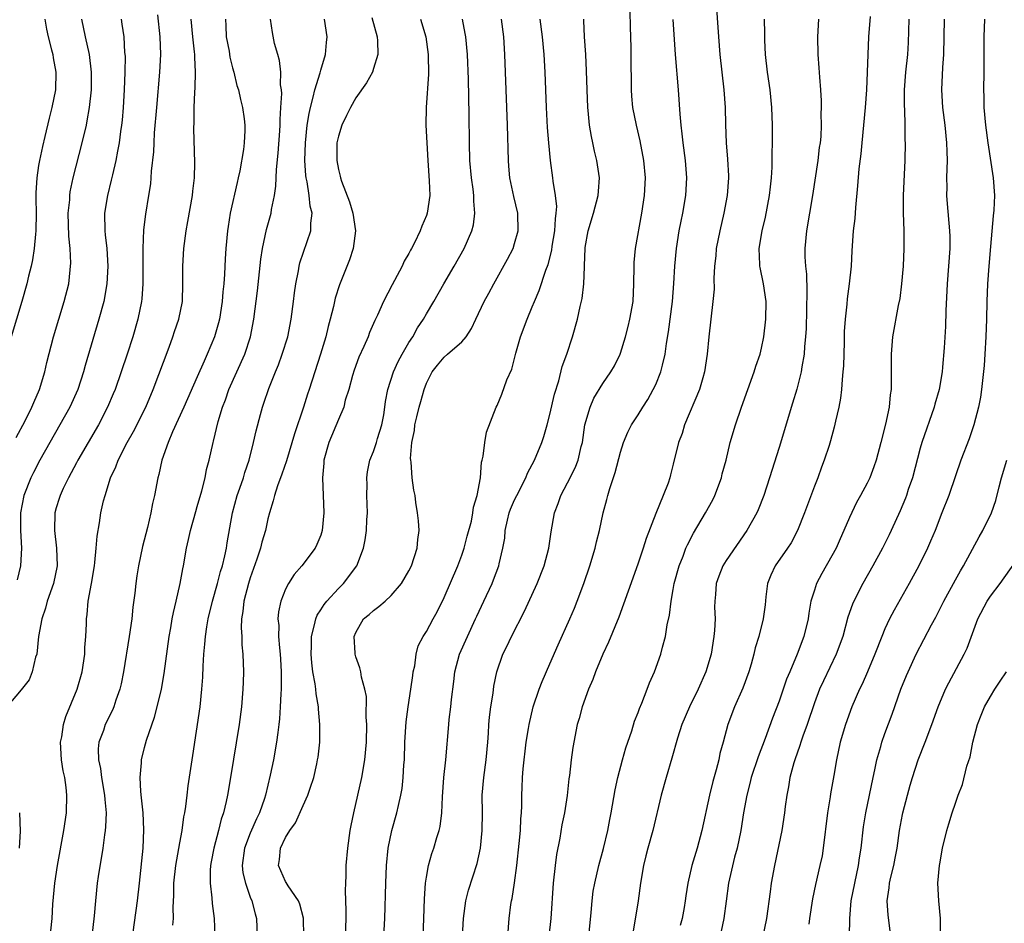
# Model space of a CAD drawing. Units: inches. Extents: x 2625000 to 2628000, y 1473000 to 1476000.
# Drawn here: x 2625373 to 2625485, y 1473470 to 1473573 of the extents above; entities that cross this region are included whole.
import ezdxf

# ---------------------------------------------------------------- set-up
doc = ezdxf.new("R2010")
doc.units = ezdxf.units.IN
doc.header["$MEASUREMENT"] = 0
doc.layers.add('LD26251473_2ft', color=158, linetype='Continuous')

msp = doc.modelspace()

# ---------------------------------------------------------------- linework, layer by layer
at = {"layer": 'LD26251473_2ft'}
for points, elevation in [([(2625451.71, 1473577), (2625452.13, 1473571), (2625452.29, 1473569), (2625452.74, 1473565), (2625452.88, 1473563), (2625452.93, 1473561.07), (2625453.01, 1473559), (2625453.15, 1473557.15), (2625453.25, 1473555.25), (2625453.25, 1473555), (2625453.12, 1473553), (2625452.75, 1473551), (2625452.28, 1473549), (2625451.88, 1473547), (2625451.82, 1473546.18), (2625451.68, 1473545), (2625451.61, 1473543.61), (2625451.62, 1473542.38), (2625451.5, 1473541), (2625451.02, 1473537), (2625450.84, 1473535), (2625450.55, 1473533), (2625450.34, 1473532.34), (2625449.96, 1473531), (2625448.27, 1473527), (2625447.99, 1473526.01), (2625447.59, 1473525), (2625447, 1473522.52), (2625446.69, 1473521.31), (2625446.61, 1473521), (2625446.4, 1473520.4), (2625445.84, 1473519), (2625445, 1473516.94), (2625443.91, 1473514.09), (2625443.58, 1473513), (2625443, 1473511.31), (2625442.39, 1473509.61), (2625441.36, 1473506.64), (2625440.81, 1473505.19), (2625439.64, 1473502.36), (2625439.02, 1473501), (2625438.18, 1473499), (2625437.87, 1473498.13), (2625437.37, 1473497), (2625436.65, 1473495), (2625436.32, 1473493.68), (2625436.1, 1473493), (2625435.59, 1473490.41), (2625435.41, 1473489), (2625435.23, 1473487.23), (2625435.16, 1473486.84), (2625434.95, 1473484.95), (2625434.65, 1473483), (2625434.37, 1473481.63), (2625434.13, 1473480.13), (2625433.75, 1473478.25), (2625433.59, 1473477), (2625433.37, 1473475), (2625433.11, 1473471), (2625432.88, 1473469)], 10746), ([(2625388.48, 1473573.52), (2625388.73, 1473571), (2625388.81, 1473569), (2625388.71, 1473567), (2625388.35, 1473563), (2625388.12, 1473560.12), (2625388.06, 1473559), (2625388.02, 1473557.98), (2625387.76, 1473555.76), (2625387.73, 1473555), (2625387.67, 1473554.32), (2625387.47, 1473553), (2625387.12, 1473550.88), (2625386.89, 1473549.11), (2625386.8, 1473547), (2625386.83, 1473543), (2625386.71, 1473541.29), (2625386.68, 1473541), (2625386.26, 1473539), (2625385.68, 1473537), (2625385.04, 1473535), (2625384.37, 1473533), (2625383.67, 1473531), (2625383.47, 1473530.53), (2625382.82, 1473529), (2625381.77, 1473527), (2625379.46, 1473523), (2625379.31, 1473522.69), (2625378.37, 1473521), (2625377.78, 1473519.78), (2625377.43, 1473519), (2625377.34, 1473518.66), (2625377, 1473517.58), (2625376.84, 1473517), (2625376.78, 1473515), (2625377.03, 1473513), (2625377.11, 1473511), (2625376.69, 1473509), (2625375.97, 1473507), (2625375.79, 1473506.21), (2625375.36, 1473505), (2625374.99, 1473502.99), (2625374.79, 1473501), (2625374.65, 1473500.65), (2625374.27, 1473499), (2625373.91, 1473498.09), (2625373, 1473496.96), (2625371.4, 1473495)], 10720), ([(2625412.81, 1473573.19), (2625413.4, 1473571), (2625413.44, 1473570.56), (2625413.48, 1473569), (2625413, 1473567.4), (2625412.86, 1473567), (2625412.19, 1473565.81), (2625411, 1473564.1), (2625410.37, 1473563), (2625409.93, 1473562.07), (2625409.39, 1473561), (2625409, 1473559.76), (2625408.84, 1473559), (2625408.81, 1473557), (2625409, 1473555.95), (2625409.21, 1473555.21), (2625409.25, 1473555), (2625409.36, 1473554.64), (2625410.28, 1473552.28), (2625410.63, 1473551), (2625410.93, 1473549), (2625410.69, 1473547), (2625410.27, 1473545.73), (2625409.12, 1473542.88), (2625408.63, 1473541.37), (2625408.44, 1473540.44), (2625408.07, 1473539), (2625407.84, 1473538.16), (2625407.57, 1473537), (2625406.97, 1473535), (2625405.69, 1473531), (2625405.51, 1473530.49), (2625405.04, 1473529), (2625404.01, 1473525.99), (2625403.1, 1473522.9), (2625402.59, 1473521.41), (2625402.08, 1473520.08), (2625401.74, 1473519), (2625401.62, 1473518.38), (2625401.17, 1473517), (2625401, 1473516.35), (2625400.72, 1473515), (2625400.32, 1473513.68), (2625400.16, 1473513), (2625399.75, 1473511.75), (2625399, 1473509.65), (2625398.8, 1473509), (2625398.27, 1473507), (2625398.17, 1473505.83), (2625398.02, 1473505), (2625397.97, 1473503.97), (2625398.04, 1473503), (2625398.05, 1473502.05), (2625398.16, 1473501), (2625398.23, 1473499), (2625398.19, 1473497.81), (2625398.18, 1473497), (2625398.01, 1473495), (2625397.75, 1473493), (2625396.77, 1473487), (2625396.43, 1473485), (2625396.28, 1473484.28), (2625395.98, 1473483), (2625395.72, 1473482.28), (2625395.41, 1473481), (2625394.87, 1473479), (2625394.58, 1473477.42), (2625394.49, 1473477), (2625394.45, 1473476.45), (2625394.44, 1473475), (2625394.64, 1473473.36), (2625394.69, 1473472.69), (2625394.9, 1473471), (2625394.98, 1473469.02)], 10730), ([(2625422.98, 1473467), (2625423.19, 1473471), (2625423.46, 1473473), (2625423.78, 1473474.22), (2625424.74, 1473477.26), (2625425.11, 1473479), (2625425.31, 1473481), (2625425.34, 1473483), (2625425.33, 1473485), (2625425.5, 1473487), (2625425.78, 1473489), (2625425.95, 1473491), (2625426.02, 1473492.02), (2625426.07, 1473493), (2625426.14, 1473493.86), (2625426.3, 1473495), (2625426.55, 1473496.55), (2625426.64, 1473497.36), (2625426.97, 1473499), (2625427.67, 1473501), (2625428.13, 1473501.87), (2625428.64, 1473503), (2625430.12, 1473505.88), (2625431.56, 1473509), (2625432.34, 1473511), (2625432.86, 1473513), (2625433.13, 1473514.87), (2625433.51, 1473517), (2625433.93, 1473518.07), (2625434.23, 1473519), (2625435, 1473520.43), (2625435.85, 1473522.14), (2625436.19, 1473523), (2625436.56, 1473524.56), (2625436.68, 1473525), (2625436.98, 1473527), (2625437.56, 1473529), (2625437.99, 1473530.01), (2625439, 1473531.7), (2625439.92, 1473533), (2625440.32, 1473533.68), (2625440.96, 1473535), (2625441, 1473535.12), (2625441.56, 1473537), (2625441.86, 1473538.14), (2625442.07, 1473539), (2625442.43, 1473541), (2625442.53, 1473543), (2625442.54, 1473545), (2625442.57, 1473545.43), (2625442.72, 1473547), (2625443.42, 1473551), (2625443.72, 1473553), (2625443.83, 1473555), (2625443.65, 1473557), (2625443.23, 1473559.23), (2625442.82, 1473561), (2625442.42, 1473563), (2625442.29, 1473564.29), (2625442.24, 1473565), (2625442.26, 1473565.74), (2625442.21, 1473568.21), (2625442.21, 1473569.79), (2625442.14, 1473572.14), (2625442.12, 1473573.88)], 10742), ([(2625469.32, 1473573.32), (2625469.14, 1473571), (2625468.91, 1473565), (2625468.77, 1473563), (2625468.37, 1473559), (2625468.26, 1473557.74), (2625468.03, 1473556.03), (2625467.88, 1473554.12), (2625467.66, 1473551.66), (2625467.58, 1473550.42), (2625467.42, 1473549), (2625467.29, 1473547.29), (2625467.27, 1473546.73), (2625467.16, 1473545), (2625466.94, 1473543), (2625466.71, 1473541.29), (2625466.67, 1473540.67), (2625466.49, 1473539), (2625466.4, 1473537.6), (2625466.38, 1473536.38), (2625466.29, 1473533.71), (2625466.25, 1473533), (2625466.14, 1473532.14), (2625466.07, 1473531), (2625465.96, 1473530.04), (2625465.76, 1473529), (2625465.4, 1473527.4), (2625465.26, 1473526.74), (2625464.83, 1473525.17), (2625464.67, 1473524.67), (2625464.12, 1473523), (2625463.8, 1473522.2), (2625463.38, 1473521), (2625463, 1473520.04), (2625461.87, 1473517), (2625461.09, 1473515), (2625460.37, 1473513.63), (2625459.96, 1473513), (2625458.55, 1473511), (2625458.07, 1473509.93), (2625457.7, 1473509), (2625457.5, 1473507.5), (2625457.41, 1473506.59), (2625457.19, 1473505), (2625456.69, 1473503), (2625456.3, 1473501.7), (2625456.15, 1473501), (2625455.84, 1473499.84), (2625455.58, 1473499), (2625454.87, 1473497.13), (2625453.93, 1473495), (2625453.18, 1473493), (2625452.65, 1473491), (2625452.29, 1473489.71), (2625452.15, 1473489), (2625451.86, 1473487.86), (2625451.47, 1473486.53), (2625451.11, 1473485), (2625450.24, 1473481), (2625449.7, 1473479), (2625449.1, 1473477), (2625448.64, 1473475), (2625448.43, 1473473.57), (2625448.36, 1473473), (2625448.24, 1473472.24), (2625448.01, 1473471), (2625447.78, 1473470.22)], 10752), ([(2625375.71, 1473573), (2625375.89, 1473571.89), (2625376.07, 1473571), (2625376.46, 1473569.54), (2625376.59, 1473569), (2625376.64, 1473568.64), (2625376.96, 1473567), (2625376.91, 1473565), (2625376.51, 1473563), (2625376.2, 1473561.8), (2625375.71, 1473559.71), (2625375.43, 1473558.57), (2625375.1, 1473557), (2625375, 1473556.41), (2625374.79, 1473555), (2625374.69, 1473553.31), (2625374.68, 1473552.68), (2625374.7, 1473551), (2625374.68, 1473549), (2625374.63, 1473548.63), (2625374.48, 1473547), (2625374.29, 1473545.71), (2625374.14, 1473545), (2625373.85, 1473543.85), (2625373.67, 1473543), (2625373.1, 1473541), (2625371.87, 1473537)], 10714), ([(2625372.45, 1473525.55), (2625373.45, 1473527.45), (2625374.23, 1473529), (2625374.45, 1473529.55), (2625375.11, 1473531), (2625375.7, 1473533), (2625375.92, 1473534.08), (2625376.69, 1473537), (2625377.91, 1473541), (2625378.41, 1473543), (2625378.57, 1473544.57), (2625378.63, 1473545), (2625378.65, 1473545.35), (2625378.56, 1473547), (2625378.41, 1473548.41), (2625378.36, 1473551), (2625378.52, 1473552.52), (2625378.53, 1473553), (2625378.59, 1473553.41), (2625378.93, 1473555), (2625379.94, 1473559), (2625380.41, 1473561), (2625380.51, 1473561.49), (2625380.77, 1473563), (2625380.99, 1473565), (2625381.01, 1473567.01), (2625380.77, 1473569), (2625380.31, 1473571), (2625379.9, 1473573)], 10716), ([(2625384.35, 1473573), (2625384.45, 1473572.45), (2625384.65, 1473571), (2625384.75, 1473569.25), (2625384.8, 1473568.8), (2625384.77, 1473567), (2625384.69, 1473565), (2625384.57, 1473563), (2625384.46, 1473561.54), (2625384.4, 1473561), (2625384.28, 1473560.28), (2625384.12, 1473559), (2625383.96, 1473558.03), (2625383.74, 1473557), (2625383.36, 1473555.36), (2625383.24, 1473554.76), (2625382.8, 1473553), (2625382.47, 1473551), (2625382.49, 1473549), (2625382.56, 1473548.56), (2625382.73, 1473547), (2625382.86, 1473545), (2625382.74, 1473543), (2625382.38, 1473541), (2625381.84, 1473539), (2625380.28, 1473533.72), (2625380.08, 1473533), (2625379.43, 1473531), (2625378.53, 1473529), (2625377.42, 1473527), (2625375.13, 1473523), (2625374.4, 1473521.6), (2625374.1, 1473521), (2625373.31, 1473519), (2625372.95, 1473517), (2625372.95, 1473515), (2625373.06, 1473513), (2625372.95, 1473511), (2625372.57, 1473509.43)], 10718), ([(2625376.38, 1473469.62), (2625376.52, 1473471), (2625376.62, 1473472.62), (2625376.84, 1473475), (2625377.13, 1473477), (2625377.86, 1473481), (2625378.15, 1473483), (2625378.21, 1473485), (2625378.12, 1473485.88), (2625377.96, 1473487), (2625377.77, 1473487.77), (2625377.59, 1473489), (2625377.49, 1473491), (2625377.61, 1473491.61), (2625377.81, 1473493), (2625378.07, 1473493.93), (2625379.38, 1473497), (2625379.94, 1473499), (2625380.23, 1473501), (2625380.25, 1473501.75), (2625380.36, 1473503), (2625380.42, 1473504.42), (2625380.42, 1473505), (2625380.5, 1473505.5), (2625380.6, 1473507), (2625380.99, 1473509.01), (2625381.34, 1473511), (2625381.39, 1473511.39), (2625381.53, 1473513), (2625381.63, 1473514.37), (2625381.9, 1473515.9), (2625382.07, 1473517), (2625382.37, 1473518.37), (2625382.53, 1473519), (2625383.15, 1473521), (2625383.75, 1473522.25), (2625384.01, 1473523), (2625385.04, 1473525), (2625385.75, 1473526.25), (2625387.14, 1473529), (2625387.98, 1473531), (2625389.81, 1473535.81), (2625390.24, 1473537), (2625390.42, 1473537.58), (2625390.91, 1473539), (2625391.3, 1473541), (2625391.36, 1473543), (2625391.35, 1473545), (2625391.46, 1473547), (2625391.73, 1473549), (2625391.94, 1473550.06), (2625392.46, 1473553), (2625392.5, 1473553.5), (2625392.67, 1473555), (2625392.7, 1473556.7), (2625392.62, 1473560.62), (2625392.66, 1473561.34), (2625392.66, 1473563), (2625392.72, 1473564.72), (2625392.77, 1473565.23), (2625392.8, 1473567), (2625392.71, 1473568.71), (2625392.72, 1473569), (2625392.69, 1473569.31), (2625392.49, 1473571), (2625392.3, 1473573)], 10722), ([(2625396.19, 1473573), (2625396.24, 1473572.24), (2625396.29, 1473571), (2625396.6, 1473569.4), (2625396.7, 1473568.7), (2625397, 1473567.48), (2625397.14, 1473567), (2625397.5, 1473565.5), (2625397.66, 1473565), (2625397.91, 1473563.91), (2625398.14, 1473563), (2625398.3, 1473561.7), (2625398.4, 1473561), (2625398.4, 1473560.4), (2625398.33, 1473559), (2625398.23, 1473558.23), (2625397.82, 1473555.82), (2625397.64, 1473555), (2625397.52, 1473554.48), (2625396.74, 1473551), (2625396.49, 1473549.51), (2625396.42, 1473549), (2625396.25, 1473547), (2625396.16, 1473545.84), (2625396.1, 1473544.1), (2625396, 1473543), (2625395.9, 1473542.1), (2625395.82, 1473541), (2625395.51, 1473539), (2625395.42, 1473538.58), (2625394.95, 1473537), (2625394.13, 1473535), (2625393.77, 1473534.23), (2625393, 1473532.45), (2625391.48, 1473529), (2625390.19, 1473526.19), (2625389.69, 1473525), (2625388.97, 1473523), (2625388.63, 1473521.37), (2625388.51, 1473521), (2625388.15, 1473519), (2625387.93, 1473518.07), (2625387.73, 1473517), (2625387.34, 1473515.34), (2625386.79, 1473513.21), (2625386.32, 1473511), (2625386.13, 1473509.87), (2625386.02, 1473509), (2625385.92, 1473507.92), (2625385.7, 1473506.3), (2625385.57, 1473505), (2625385.27, 1473503), (2625384.64, 1473499), (2625384.37, 1473497.63), (2625384.22, 1473497), (2625383.76, 1473495.76), (2625383.51, 1473495), (2625383.36, 1473494.64), (2625382.56, 1473493), (2625382.34, 1473492.34), (2625381.84, 1473491), (2625381.76, 1473490.24), (2625381.77, 1473489), (2625382, 1473488), (2625382.12, 1473487), (2625382.47, 1473485), (2625382.49, 1473484.49), (2625382.64, 1473483), (2625382.59, 1473481.41), (2625382.56, 1473481), (2625382.48, 1473480.48), (2625382.29, 1473479), (2625381.75, 1473475.75), (2625381.65, 1473475), (2625381.43, 1473473), (2625381.29, 1473471.29), (2625381.05, 1473469)], 10724), ([(2625385.38, 1473467), (2625386.2, 1473473), (2625386.43, 1473475), (2625386.87, 1473479), (2625386.95, 1473481.05), (2625386.84, 1473483), (2625386.68, 1473484.68), (2625386.58, 1473485.42), (2625386.51, 1473487), (2625386.66, 1473488.66), (2625386.65, 1473489), (2625387, 1473490.39), (2625387.23, 1473491.23), (2625388.15, 1473493.85), (2625388.46, 1473495), (2625388.92, 1473497), (2625389.22, 1473498.78), (2625389.8, 1473503), (2625389.99, 1473503.99), (2625390.15, 1473505), (2625390.28, 1473505.72), (2625390.6, 1473507), (2625391.07, 1473509), (2625391.34, 1473510.66), (2625391.43, 1473511), (2625391.77, 1473513), (2625392.01, 1473513.99), (2625392.21, 1473515), (2625392.82, 1473517.18), (2625393, 1473517.73), (2625393.53, 1473519.53), (2625393.89, 1473521), (2625394.05, 1473521.95), (2625394.33, 1473523), (2625394.78, 1473525), (2625394.84, 1473525.16), (2625395.38, 1473527.38), (2625395.87, 1473529), (2625396.18, 1473529.82), (2625396.58, 1473531), (2625398.38, 1473535), (2625399.03, 1473537), (2625399.42, 1473539), (2625399.81, 1473542.19), (2625400.21, 1473545.79), (2625400.39, 1473547), (2625400.85, 1473549.15), (2625401.38, 1473551), (2625401.42, 1473551.42), (2625401.75, 1473553), (2625401.92, 1473554.08), (2625401.93, 1473555), (2625401.97, 1473555.97), (2625402.17, 1473557.83), (2625402.35, 1473560.35), (2625402.38, 1473561), (2625402.38, 1473561.62), (2625402.49, 1473563), (2625402.58, 1473564.58), (2625402.54, 1473565), (2625402.45, 1473565.55), (2625402.46, 1473567), (2625402.34, 1473568.34), (2625402.12, 1473569), (2625401.76, 1473570.24), (2625401.51, 1473571.51), (2625401.3, 1473573)], 10726), ([(2625390.23, 1473470.23), (2625390.29, 1473471), (2625390.26, 1473472.26), (2625390.34, 1473473.66), (2625390.35, 1473475), (2625390.55, 1473477), (2625391, 1473479.57), (2625391.28, 1473481), (2625391.47, 1473482.53), (2625391.59, 1473483), (2625391.71, 1473483.71), (2625391.83, 1473485), (2625391.95, 1473486.05), (2625392.5, 1473489.5), (2625393.33, 1473495), (2625393.53, 1473497), (2625393.63, 1473498.37), (2625393.65, 1473499.64), (2625393.74, 1473501), (2625393.87, 1473502.13), (2625393.93, 1473503), (2625394.08, 1473504.08), (2625394.24, 1473505), (2625394.72, 1473507), (2625395.29, 1473509), (2625395.63, 1473510.37), (2625395.84, 1473511), (2625396.13, 1473512.13), (2625396.3, 1473513), (2625396.4, 1473513.6), (2625397, 1473517), (2625397.53, 1473519), (2625397.83, 1473519.83), (2625398.23, 1473521), (2625398.4, 1473521.6), (2625398.89, 1473523), (2625399.39, 1473525), (2625399.67, 1473526.33), (2625400.18, 1473528.18), (2625400.39, 1473529), (2625400.56, 1473529.44), (2625401.12, 1473531.12), (2625401.86, 1473533), (2625402.2, 1473533.8), (2625402.63, 1473535), (2625403.25, 1473537), (2625403.65, 1473539), (2625403.91, 1473541), (2625404.02, 1473541.98), (2625404.17, 1473543), (2625404.47, 1473544.47), (2625404.55, 1473545), (2625404.64, 1473545.36), (2625405.89, 1473549), (2625405.88, 1473549.88), (2625406.03, 1473551), (2625405.81, 1473551.81), (2625405.7, 1473553), (2625405.45, 1473554.55), (2625405.34, 1473555), (2625405.3, 1473555.3), (2625405.2, 1473557), (2625405.27, 1473559), (2625405.48, 1473561), (2625405.67, 1473562.33), (2625405.83, 1473563), (2625406.15, 1473564.15), (2625406.33, 1473565), (2625406.93, 1473566.93), (2625407, 1473567.22), (2625407.56, 1473569), (2625407.65, 1473570.35), (2625407.73, 1473571), (2625407.44, 1473573)], 10728), ([(2625418.3, 1473573), (2625418.91, 1473571), (2625419.2, 1473569), (2625419.22, 1473566.78), (2625418.97, 1473563), (2625418.94, 1473561), (2625419.02, 1473558.98), (2625419.14, 1473557), (2625419.32, 1473554.68), (2625419.36, 1473553), (2625419.09, 1473551), (2625419, 1473550.73), (2625418.46, 1473549.54), (2625418.29, 1473549), (2625417.64, 1473547.64), (2625417.3, 1473547), (2625417.18, 1473546.82), (2625417, 1473546.44), (2625416.45, 1473545.55), (2625416.23, 1473545), (2625415.38, 1473543.38), (2625415.11, 1473542.89), (2625414.13, 1473541), (2625413.43, 1473539.43), (2625413.15, 1473538.85), (2625412.54, 1473537.46), (2625412.37, 1473537), (2625411.89, 1473535.89), (2625411.32, 1473534.68), (2625410.79, 1473533.21), (2625410.6, 1473532.6), (2625410.18, 1473531), (2625409.78, 1473529.78), (2625409.62, 1473529), (2625409, 1473527.6), (2625407.92, 1473525), (2625407.36, 1473523), (2625407.35, 1473522.65), (2625407.19, 1473521), (2625407.35, 1473517), (2625407.17, 1473515), (2625407, 1473514.47), (2625406.57, 1473513.43), (2625406.36, 1473513), (2625404.86, 1473511), (2625403.99, 1473510.01), (2625403.33, 1473509), (2625403, 1473508.36), (2625402.47, 1473507), (2625402.21, 1473505.79), (2625402.15, 1473505), (2625402.23, 1473504.23), (2625402.21, 1473503), (2625402.31, 1473501.69), (2625402.39, 1473501), (2625402.42, 1473500.42), (2625402.51, 1473499), (2625402.53, 1473497.47), (2625402.51, 1473497), (2625402.47, 1473496.47), (2625402.41, 1473495), (2625402.33, 1473493.67), (2625402.25, 1473493), (2625402.12, 1473492.12), (2625402, 1473491), (2625401.63, 1473489), (2625401.27, 1473487.27), (2625400.73, 1473485), (2625400.61, 1473484.61), (2625400.05, 1473483), (2625399.7, 1473482.3), (2625399, 1473480.69), (2625398.35, 1473479), (2625398.09, 1473477), (2625398.18, 1473476.18), (2625398.45, 1473475), (2625399, 1473473.43), (2625399.19, 1473473), (2625399.55, 1473471.55), (2625399.73, 1473471), (2625399.79, 1473469)], 10732), ([(2625405.08, 1473469), (2625405.05, 1473471.05), (2625404.62, 1473472.62), (2625404.46, 1473473), (2625403.3, 1473474.7), (2625403.08, 1473475.08), (2625403, 1473475.2), (2625402.2, 1473477), (2625402.32, 1473477.68), (2625402.43, 1473479), (2625403, 1473480.18), (2625403.51, 1473481), (2625404.15, 1473481.85), (2625405, 1473483.82), (2625405.55, 1473485), (2625405.79, 1473485.79), (2625406.21, 1473487), (2625406.54, 1473488.54), (2625406.65, 1473489), (2625406.7, 1473489.3), (2625406.88, 1473491), (2625406.91, 1473493), (2625406.74, 1473494.74), (2625406.73, 1473495), (2625406.47, 1473496.47), (2625406.44, 1473497), (2625406.38, 1473497.62), (2625406.12, 1473499), (2625406, 1473500), (2625405.9, 1473501), (2625405.95, 1473501.95), (2625405.95, 1473503), (2625406.31, 1473504.31), (2625406.44, 1473505), (2625406.59, 1473505.41), (2625407, 1473506.01), (2625407.38, 1473506.62), (2625407.69, 1473507), (2625409, 1473508.45), (2625409.59, 1473509), (2625411.08, 1473511), (2625411.84, 1473513), (2625412.04, 1473513.96), (2625412.19, 1473515), (2625412.22, 1473516.22), (2625412.29, 1473517), (2625412.24, 1473519), (2625412.25, 1473520.25), (2625412.23, 1473521), (2625412.32, 1473521.68), (2625412.58, 1473523), (2625413, 1473523.99), (2625413.33, 1473525), (2625413.45, 1473525.45), (2625413.93, 1473527), (2625414.14, 1473528.14), (2625414.28, 1473529), (2625414.34, 1473529.66), (2625414.6, 1473531), (2625415.25, 1473533), (2625415.8, 1473534.2), (2625416.23, 1473535), (2625417, 1473536.33), (2625417.43, 1473537), (2625417.98, 1473538.02), (2625418.67, 1473539), (2625419, 1473539.6), (2625419.83, 1473541), (2625420.96, 1473543), (2625422.13, 1473545), (2625423.27, 1473547), (2625424.16, 1473549), (2625424.32, 1473549.68), (2625424.5, 1473551), (2625424.36, 1473552.36), (2625424.36, 1473553), (2625424.28, 1473553.72), (2625424.09, 1473555), (2625423.93, 1473557), (2625423.87, 1473559), (2625423.85, 1473562.15), (2625423.78, 1473566.22), (2625423.64, 1473569), (2625423.46, 1473571), (2625423.4, 1473571.4), (2625423.08, 1473573)], 10734), ([(2625409.8, 1473469), (2625409.87, 1473471), (2625409.88, 1473471.88), (2625409.82, 1473474.18), (2625409.83, 1473475), (2625409.87, 1473475.87), (2625409.89, 1473477), (2625410.07, 1473479), (2625410.35, 1473481), (2625410.44, 1473481.56), (2625410.74, 1473483), (2625411.68, 1473487), (2625412.02, 1473489), (2625412.2, 1473491), (2625412.23, 1473493), (2625412.16, 1473493.84), (2625412.18, 1473496.18), (2625412, 1473497), (2625411.62, 1473498.38), (2625411.55, 1473499), (2625411.44, 1473499.44), (2625411, 1473500.7), (2625410.91, 1473501), (2625410.91, 1473501.09), (2625410.79, 1473503), (2625411, 1473503.45), (2625411.87, 1473505), (2625412.5, 1473505.5), (2625413, 1473505.93), (2625413.61, 1473506.39), (2625414.32, 1473507), (2625415, 1473507.63), (2625416.18, 1473509), (2625417, 1473510.45), (2625417.28, 1473511), (2625417.94, 1473513), (2625418.02, 1473513.98), (2625418.15, 1473515), (2625418.1, 1473516.1), (2625417.99, 1473517), (2625417.8, 1473518.2), (2625417.7, 1473519), (2625417.58, 1473519.58), (2625417.39, 1473521), (2625417.25, 1473522.75), (2625417.21, 1473523), (2625417.2, 1473523.2), (2625417.32, 1473525), (2625417.63, 1473526.37), (2625417.69, 1473527), (2625417.89, 1473527.89), (2625418.18, 1473529), (2625418.37, 1473529.63), (2625418.74, 1473531), (2625419, 1473531.73), (2625419.64, 1473533), (2625420.24, 1473533.76), (2625421, 1473534.69), (2625421.39, 1473535), (2625423, 1473536.41), (2625423.49, 1473537), (2625424.09, 1473537.91), (2625424.58, 1473539), (2625425.55, 1473541), (2625426.06, 1473541.94), (2625426.62, 1473543), (2625428.2, 1473545.8), (2625428.82, 1473547), (2625429, 1473547.56), (2625429.41, 1473549), (2625429.37, 1473551), (2625428.9, 1473552.9), (2625428.46, 1473555), (2625428.34, 1473556.34), (2625428.29, 1473557), (2625428.19, 1473561), (2625428.13, 1473563), (2625427.88, 1473569), (2625427.76, 1473571), (2625427.51, 1473573)], 10736), ([(2625414.17, 1473469), (2625414.28, 1473471), (2625414.37, 1473475), (2625414.45, 1473477), (2625414.66, 1473479), (2625415.07, 1473481), (2625415.64, 1473483), (2625415.81, 1473483.81), (2625416.1, 1473485), (2625416.24, 1473485.76), (2625416.37, 1473487), (2625416.44, 1473488.44), (2625416.49, 1473489), (2625416.54, 1473491), (2625416.68, 1473493.32), (2625416.91, 1473495), (2625417.23, 1473497), (2625417.43, 1473498.57), (2625417.5, 1473499), (2625417.66, 1473499.66), (2625417.83, 1473501), (2625418.07, 1473501.93), (2625418.64, 1473503), (2625419, 1473503.54), (2625419.77, 1473505), (2625420.21, 1473505.79), (2625421, 1473507.43), (2625422.56, 1473511), (2625423, 1473512.21), (2625423.27, 1473513), (2625423.62, 1473514.38), (2625424.09, 1473516.09), (2625424.27, 1473517), (2625424.34, 1473517.66), (2625424.76, 1473519), (2625425.11, 1473521), (2625425.23, 1473522.77), (2625425.32, 1473523), (2625425.43, 1473523.43), (2625425.62, 1473525), (2625425.82, 1473526.18), (2625426.9, 1473529), (2625427, 1473529.18), (2625427.53, 1473530.47), (2625428.12, 1473532.12), (2625428.67, 1473533.33), (2625429.14, 1473535.14), (2625429.67, 1473537), (2625430.41, 1473539), (2625431, 1473540.37), (2625431.25, 1473541), (2625431.78, 1473542.22), (2625432.55, 1473544.55), (2625432.8, 1473545.2), (2625433.2, 1473546.8), (2625433.26, 1473547.26), (2625433.55, 1473549), (2625433.62, 1473550.38), (2625433.71, 1473551), (2625433.77, 1473551.77), (2625433.63, 1473553), (2625433.36, 1473554.64), (2625433.34, 1473555), (2625433.05, 1473557), (2625432.86, 1473559), (2625432.73, 1473560.73), (2625432.62, 1473563), (2625432.47, 1473567), (2625432.35, 1473569), (2625432.17, 1473571), (2625431.9, 1473573)], 10738), ([(2625418.61, 1473469), (2625418.7, 1473471), (2625418.77, 1473473.23), (2625418.89, 1473475), (2625419, 1473475.7), (2625419.23, 1473477), (2625419.62, 1473478.38), (2625419.85, 1473479), (2625420.19, 1473480.19), (2625420.45, 1473481), (2625420.55, 1473481.45), (2625420.73, 1473483), (2625420.8, 1473484.8), (2625420.97, 1473487), (2625421.19, 1473489), (2625421.52, 1473493), (2625421.58, 1473493.58), (2625421.76, 1473495), (2625421.84, 1473495.84), (2625422.11, 1473497.89), (2625422.22, 1473499), (2625422.76, 1473501), (2625423.64, 1473503), (2625424.57, 1473505), (2625424.7, 1473505.3), (2625425.52, 1473507), (2625426.44, 1473509), (2625426.6, 1473509.4), (2625427.21, 1473511), (2625427.25, 1473511.25), (2625427.66, 1473513), (2625427.87, 1473514.13), (2625427.93, 1473515), (2625428.19, 1473516.19), (2625428.39, 1473517), (2625428.54, 1473517.45), (2625429, 1473518.49), (2625429.24, 1473519), (2625430.26, 1473521), (2625430.47, 1473521.53), (2625431.26, 1473523), (2625432.1, 1473525), (2625432.32, 1473525.68), (2625432.69, 1473527), (2625433, 1473528.19), (2625433.52, 1473530.48), (2625434, 1473532), (2625434.39, 1473533.61), (2625434.91, 1473535), (2625435.57, 1473537), (2625436.14, 1473539), (2625436.43, 1473540.43), (2625436.66, 1473541.34), (2625436.84, 1473543), (2625436.91, 1473544.91), (2625436.94, 1473545.06), (2625436.99, 1473547), (2625437, 1473547.1), (2625437.33, 1473549), (2625437.95, 1473551), (2625438.48, 1473553), (2625438.5, 1473553.5), (2625438.62, 1473555), (2625438.33, 1473557), (2625438.06, 1473558.06), (2625437.87, 1473559), (2625437.7, 1473559.7), (2625437.5, 1473561), (2625437.34, 1473562.66), (2625437.3, 1473563), (2625437.21, 1473565), (2625437.16, 1473567.16), (2625437.07, 1473569), (2625436.92, 1473571), (2625436.85, 1473572.85), (2625436.84, 1473573)], 10740), ([(2625428.22, 1473469), (2625428.38, 1473471), (2625428.58, 1473472.58), (2625428.65, 1473473), (2625428.72, 1473473.28), (2625429, 1473475.05), (2625429.26, 1473477), (2625429.53, 1473479.53), (2625429.65, 1473481), (2625429.7, 1473482.3), (2625429.76, 1473483), (2625429.8, 1473483.8), (2625429.81, 1473485), (2625429.85, 1473485.85), (2625429.9, 1473487), (2625429.98, 1473487.98), (2625430.31, 1473491), (2625430.57, 1473492.57), (2625430.63, 1473493), (2625431.11, 1473495), (2625431.8, 1473497), (2625432.13, 1473497.87), (2625433, 1473499.9), (2625433.94, 1473502.06), (2625435.26, 1473505), (2625435.79, 1473506.21), (2625436.11, 1473507), (2625436.85, 1473509), (2625437.53, 1473511), (2625438.13, 1473513), (2625438.29, 1473513.71), (2625438.62, 1473515), (2625439.05, 1473517), (2625439.46, 1473518.54), (2625439.57, 1473519), (2625439.79, 1473519.79), (2625440.41, 1473521.59), (2625441, 1473523.91), (2625441.35, 1473525), (2625441.84, 1473526.16), (2625442.27, 1473527), (2625443, 1473528.12), (2625443.53, 1473529), (2625444.11, 1473529.89), (2625444.72, 1473531), (2625445, 1473531.58), (2625445.6, 1473533), (2625445.76, 1473533.76), (2625446.08, 1473535), (2625446.22, 1473536.22), (2625446.45, 1473537.55), (2625446.89, 1473541), (2625447.04, 1473543.04), (2625447.16, 1473545), (2625447.35, 1473547), (2625447.66, 1473549), (2625447.88, 1473550.12), (2625448.07, 1473551), (2625448.42, 1473553), (2625448.54, 1473555), (2625448.38, 1473557), (2625448.11, 1473559), (2625448.01, 1473560.01), (2625447.88, 1473561), (2625447.76, 1473562.24), (2625447.57, 1473565), (2625447.24, 1473569), (2625446.98, 1473572.98)], 10744), ([(2625437.41, 1473469), (2625437.69, 1473471.69), (2625437.78, 1473473), (2625437.91, 1473474.09), (2625438.08, 1473475), (2625438.55, 1473477), (2625439.07, 1473478.93), (2625439.56, 1473481), (2625439.78, 1473482.22), (2625439.94, 1473483), (2625440.4, 1473485.6), (2625440.7, 1473487), (2625441.24, 1473489), (2625441.63, 1473490.37), (2625442.28, 1473492.28), (2625442.61, 1473493.4), (2625443, 1473494.37), (2625443.16, 1473494.84), (2625443.44, 1473495.44), (2625444.04, 1473497), (2625444.28, 1473497.72), (2625444.88, 1473499), (2625445.58, 1473501), (2625445.77, 1473501.77), (2625446.13, 1473503), (2625446.3, 1473504.3), (2625446.58, 1473505.42), (2625446.74, 1473507), (2625447, 1473508.34), (2625447.11, 1473509), (2625447.65, 1473511), (2625448.1, 1473512.1), (2625448.43, 1473513), (2625448.6, 1473513.4), (2625449.3, 1473514.7), (2625450.67, 1473517), (2625451.49, 1473518.51), (2625451.72, 1473519), (2625452.46, 1473521), (2625452.56, 1473521.44), (2625452.98, 1473523), (2625453.46, 1473525), (2625454.04, 1473527), (2625454.73, 1473529), (2625456.18, 1473533), (2625456.36, 1473533.64), (2625456.84, 1473535), (2625457, 1473535.68), (2625457.27, 1473537), (2625457.5, 1473539), (2625457.55, 1473541), (2625457.25, 1473543), (2625456.84, 1473544.84), (2625456.82, 1473545), (2625456.82, 1473545.18), (2625456.75, 1473547), (2625457.08, 1473549), (2625457.44, 1473550.56), (2625457.91, 1473553), (2625458.01, 1473553.99), (2625458.14, 1473555), (2625458.22, 1473556.22), (2625458.22, 1473557.78), (2625458.24, 1473559), (2625458.24, 1473561), (2625458.18, 1473563), (2625457.97, 1473565), (2625457.68, 1473567), (2625457.46, 1473569), (2625457.38, 1473570.62), (2625457.4, 1473571.4), (2625457.36, 1473573)], 10748), ([(2625463.47, 1473573), (2625463.35, 1473571), (2625463.38, 1473569), (2625463.51, 1473567.51), (2625463.57, 1473566.43), (2625463.69, 1473565), (2625463.76, 1473563.76), (2625463.77, 1473563), (2625463.74, 1473562.26), (2625463.77, 1473561), (2625463.72, 1473559.72), (2625463.65, 1473559), (2625463.56, 1473558.44), (2625463.41, 1473557), (2625462.79, 1473553), (2625462.12, 1473549), (2625461.92, 1473547), (2625461.93, 1473546.07), (2625461.99, 1473545), (2625462.1, 1473544.1), (2625462.16, 1473542.16), (2625462.06, 1473537.94), (2625462.01, 1473537), (2625461.89, 1473535.89), (2625461.85, 1473535), (2625461.58, 1473533.58), (2625461.5, 1473533), (2625461, 1473531.06), (2625460.54, 1473529.46), (2625459, 1473524.41), (2625457.93, 1473521), (2625457.27, 1473519), (2625456.64, 1473517.36), (2625456.47, 1473517), (2625455.35, 1473515), (2625453, 1473511.63), (2625452.61, 1473511), (2625452.15, 1473509.85), (2625451.85, 1473509), (2625451.77, 1473507.77), (2625451.7, 1473507), (2625451.68, 1473506.32), (2625451.74, 1473505), (2625451.68, 1473503.68), (2625451.61, 1473503), (2625451.29, 1473501), (2625450.7, 1473499), (2625449.81, 1473497), (2625448.82, 1473495), (2625447.96, 1473493), (2625447.46, 1473491.46), (2625446.82, 1473489.18), (2625446.18, 1473487), (2625445.64, 1473485), (2625444.66, 1473481), (2625444.1, 1473479), (2625443.87, 1473478.13), (2625443.6, 1473477), (2625443.29, 1473475), (2625443.03, 1473473), (2625442.22, 1473468.22)], 10750), ([(2625473.71, 1473573), (2625473.67, 1473571.67), (2625473.65, 1473570.35), (2625473.57, 1473569), (2625473.35, 1473567), (2625473.2, 1473565), (2625473.2, 1473563.2), (2625473.22, 1473562.78), (2625473.27, 1473561), (2625473.27, 1473559.27), (2625473.29, 1473559), (2625473.25, 1473557), (2625473.06, 1473553), (2625473.06, 1473551.06), (2625473.15, 1473549), (2625473.17, 1473547), (2625473.06, 1473545), (2625472.89, 1473543), (2625472.68, 1473541.32), (2625472.52, 1473540.52), (2625471.88, 1473537), (2625471.7, 1473535), (2625471.73, 1473531.73), (2625471.71, 1473531), (2625471.59, 1473530.41), (2625471.48, 1473529), (2625471.06, 1473527.06), (2625470.55, 1473525), (2625470.02, 1473523), (2625469.76, 1473522.24), (2625469.28, 1473521), (2625469, 1473520.4), (2625468.25, 1473519), (2625467.8, 1473518.2), (2625467, 1473516.5), (2625466.36, 1473515), (2625465.92, 1473514.08), (2625465.46, 1473513), (2625465, 1473512.14), (2625463.85, 1473510.15), (2625463.24, 1473509), (2625463, 1473508.26), (2625462.62, 1473507), (2625462.36, 1473505.64), (2625462.29, 1473505), (2625461.81, 1473503), (2625461.06, 1473501), (2625460.2, 1473499), (2625459.85, 1473498.15), (2625459, 1473495.66), (2625458.26, 1473493.74), (2625457.43, 1473491.43), (2625456.64, 1473489.36), (2625455.84, 1473487), (2625455.68, 1473486.32), (2625455.33, 1473485), (2625454.98, 1473483), (2625454.66, 1473481), (2625454.24, 1473479), (2625453.96, 1473477.96), (2625453.26, 1473475), (2625452.98, 1473472.98), (2625452.74, 1473471), (2625452.42, 1473469.58)], 10754), ([(2625477.72, 1473573), (2625477.65, 1473569), (2625477.54, 1473567.54), (2625477.41, 1473565), (2625477.53, 1473563), (2625477.8, 1473561), (2625478.01, 1473559), (2625478.02, 1473558.02), (2625478.06, 1473557), (2625478.02, 1473556.02), (2625478.01, 1473555), (2625478.03, 1473553.97), (2625478.01, 1473553), (2625478.07, 1473552.07), (2625478.34, 1473549), (2625478.36, 1473548.36), (2625478.37, 1473547), (2625478.08, 1473543), (2625477.93, 1473539.93), (2625477.86, 1473538.14), (2625477.72, 1473535.72), (2625477.55, 1473533.55), (2625477.49, 1473533), (2625477.16, 1473531), (2625476.67, 1473529.33), (2625476.59, 1473529), (2625475.18, 1473525), (2625475, 1473524.37), (2625474.13, 1473521), (2625473.66, 1473519.66), (2625473.45, 1473519), (2625473.33, 1473518.67), (2625472.75, 1473517.25), (2625471.73, 1473515), (2625471.49, 1473514.51), (2625470.72, 1473513), (2625469.63, 1473511), (2625468.5, 1473509), (2625467.48, 1473507), (2625467.33, 1473506.67), (2625466.81, 1473505.19), (2625466.22, 1473503), (2625465.49, 1473501), (2625464.02, 1473497.98), (2625463.59, 1473497), (2625463, 1473495.46), (2625462.18, 1473493), (2625461.7, 1473491.7), (2625461.47, 1473491), (2625461.37, 1473490.63), (2625460.77, 1473489), (2625460.66, 1473488.66), (2625460.22, 1473487), (2625460.07, 1473485.93), (2625459.86, 1473485), (2625459.69, 1473483.69), (2625459.62, 1473483), (2625459.31, 1473481), (2625458.49, 1473477), (2625458.11, 1473475), (2625457.97, 1473474.03), (2625457.57, 1473471), (2625457.17, 1473469)], 10756), ([(2625482.3, 1473573), (2625482.24, 1473571), (2625482.22, 1473567), (2625482.19, 1473565), (2625482.22, 1473564.22), (2625482.24, 1473563), (2625482.43, 1473561), (2625482.69, 1473559), (2625483.3, 1473555), (2625483.43, 1473553), (2625483.36, 1473551.36), (2625483.28, 1473550.72), (2625483, 1473547.21), (2625482.79, 1473545), (2625482.64, 1473543), (2625482.57, 1473541), (2625482.53, 1473539), (2625482.47, 1473537), (2625482.36, 1473535), (2625482.26, 1473533.74), (2625481.97, 1473531), (2625481.85, 1473530.15), (2625481.63, 1473529), (2625481.11, 1473527), (2625480.57, 1473525.43), (2625479.63, 1473523), (2625479, 1473521.22), (2625478.24, 1473519), (2625477.48, 1473517), (2625476.69, 1473515), (2625476.19, 1473513.81), (2625475.83, 1473513), (2625474.84, 1473511), (2625473.77, 1473509), (2625472.04, 1473505.96), (2625471.54, 1473505), (2625471, 1473503.86), (2625470.64, 1473503), (2625469.86, 1473501), (2625469.02, 1473498.98), (2625468.41, 1473497.59), (2625468.12, 1473497), (2625467.26, 1473495), (2625466.54, 1473493), (2625465.94, 1473491), (2625465.51, 1473489), (2625465.21, 1473487.21), (2625464.84, 1473485.16), (2625464.8, 1473484.8), (2625464.51, 1473483), (2625464.01, 1473479), (2625463.87, 1473478.13), (2625463.64, 1473477), (2625463.13, 1473474.87), (2625462.78, 1473473.22), (2625462.46, 1473471), (2625462.36, 1473470.36)], 10758), ([(2625467, 1473469), (2625467.02, 1473471.02), (2625467.19, 1473473), (2625467.58, 1473475), (2625468.01, 1473477), (2625468.12, 1473477.88), (2625468.3, 1473479), (2625468.58, 1473481.42), (2625468.83, 1473483), (2625469.67, 1473487), (2625469.86, 1473487.86), (2625470.09, 1473489), (2625470.53, 1473490.53), (2625470.65, 1473491), (2625471, 1473492), (2625471.81, 1473494.19), (2625472.83, 1473497), (2625473.44, 1473498.56), (2625473.63, 1473499), (2625474.56, 1473501), (2625476.3, 1473504.3), (2625476.8, 1473505.2), (2625477.47, 1473506.53), (2625477.68, 1473507), (2625479, 1473509.43), (2625479.57, 1473510.43), (2625479.92, 1473511), (2625481.69, 1473514.31), (2625482.12, 1473515), (2625483.11, 1473517), (2625483.59, 1473518.41), (2625483.96, 1473519.96), (2625484.24, 1473521), (2625484.83, 1473523)], 10760), ([(2625471.66, 1473469), (2625471.39, 1473471.39), (2625471.27, 1473473), (2625471.5, 1473474.5), (2625471.54, 1473475), (2625471.69, 1473475.69), (2625472.02, 1473477), (2625472.17, 1473477.83), (2625472.38, 1473479), (2625472.67, 1473481), (2625473, 1473482.8), (2625473.04, 1473483), (2625473.55, 1473485), (2625473.86, 1473486.14), (2625474.12, 1473487), (2625474.79, 1473489), (2625475.59, 1473491), (2625476.33, 1473493), (2625477.04, 1473495), (2625477.89, 1473497), (2625478.25, 1473497.75), (2625480, 1473501), (2625480.33, 1473501.67), (2625481.54, 1473505), (2625482.62, 1473507), (2625483, 1473507.56), (2625484.08, 1473509), (2625486.91, 1473513)], 10762), ([(2625477.3, 1473469.3), (2625477.32, 1473471), (2625477.11, 1473473), (2625477.01, 1473475.01), (2625477.18, 1473477), (2625477.22, 1473477.22), (2625477.53, 1473479), (2625478.02, 1473481), (2625478.26, 1473481.74), (2625478.64, 1473483), (2625479, 1473484.1), (2625479.33, 1473485), (2625479.81, 1473486.19), (2625480.29, 1473488.29), (2625480.66, 1473489.34), (2625480.99, 1473491), (2625481.51, 1473493), (2625481.92, 1473494.08), (2625482.31, 1473495), (2625483, 1473496.2), (2625483.49, 1473497), (2625484.08, 1473497.92), (2625484.81, 1473499)], 10764), ([(2625372.81, 1473483), (2625372.91, 1473480.91), (2625372.78, 1473479)], 10720)]:
    msp.add_lwpolyline(points, dxfattribs=dict(at, elevation=elevation))

doc.saveas('drawing.dxf')
